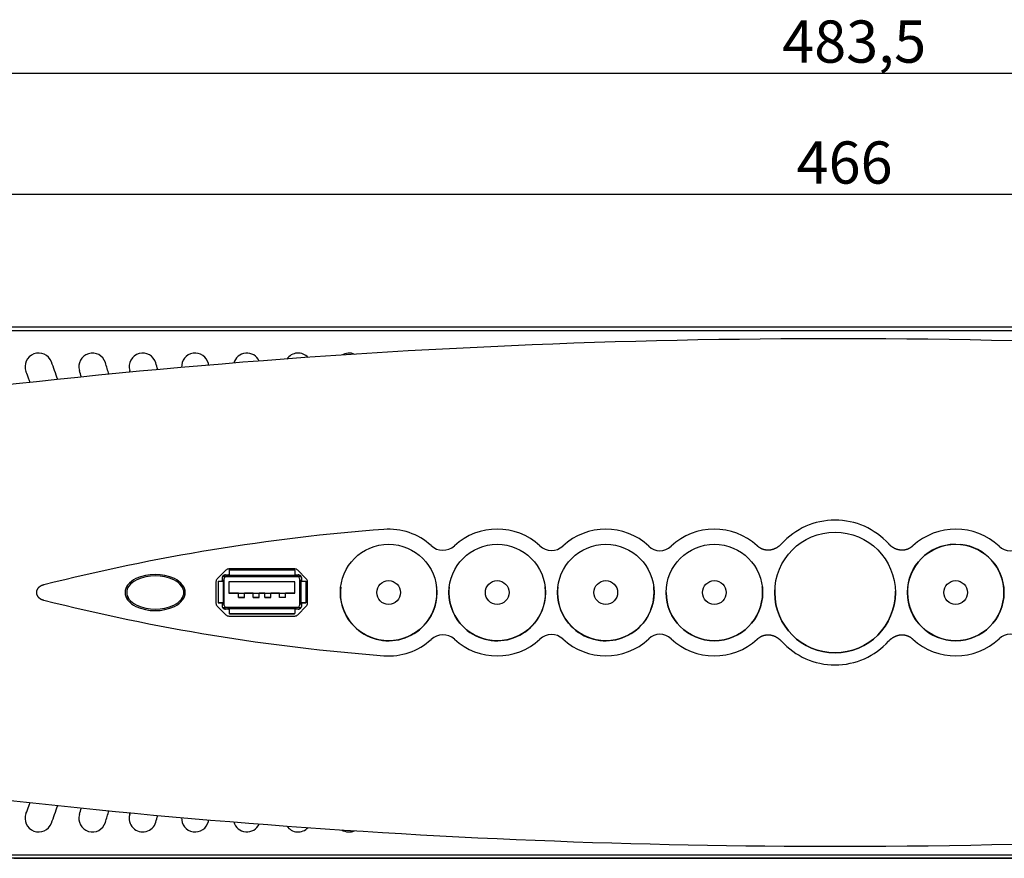
# Model space of a CAD drawing. Extents: x 85 to 447, y 50 to 403.
# Drawn here: x 172 to 253, y 333 to 403 of the extents above; entities that cross this region are included whole.
import ezdxf
from ezdxf.enums import TextEntityAlignment as Align

# ---------------------------------------------------------------- set-up
doc = ezdxf.new("R2010")
doc.units = 0
doc.header["$MEASUREMENT"] = 0
doc.layers.add('DEFAULT', color=7, linetype='CONTINUOUS')
doc.layers.add('VISIBILE', color=7, linetype='CONTINUOUS')

# ---------------------------------------------------------------- blocks, each defined once
blk = doc.blocks.new('SE1')
at = {"layer": 'VISIBILE', "color": 7, "linetype": 'Continuous'}
for p, q in [((348.044, 377.343), (130.794, 377.343)), ((347.795, 377.046), (131.008, 377.046)), ((188.199, 356.488), (188.896, 357.185)), ((188.896, 357.185), (188.199, 356.488)), ((188.776, 356.667), (188.637, 356.667)), ((188.637, 356.667), (195.166, 356.667)), ((188.776, 356.795), (188.776, 356.667)), ((189.085, 356.667), (188.776, 356.667)), ((188.893, 356.819), (189.085, 356.819)), ((188.926, 356.667), (194.876, 356.667)), ((194.876, 356.667), (188.926, 356.667)), ((189.085, 356.819), (189.165, 356.819)), ((189.085, 356.819), (189.085, 356.667)), ((189.176, 356.667), (189.085, 356.667)), ((189.162, 357.294), (194.618, 357.295)), ((194.618, 357.295), (189.162, 357.295)), ((189.176, 357.173), (189.176, 356.756)), ((189.176, 356.756), (194.627, 356.756)), ((189.176, 356.756), (189.176, 356.667)), ((194.627, 356.756), (189.176, 356.756)), ((189.176, 356.667), (194.627, 356.667)), ((189.176, 356.667), (189.176, 356.667)), ((194.591, 357.189), (189.212, 357.189)), ((194.627, 357.173), (194.627, 356.756)), ((194.627, 356.667), (194.627, 356.756)), ((194.718, 356.667), (194.627, 356.667)), ((194.627, 356.667), (194.627, 356.667)), ((194.638, 356.819), (194.718, 356.819)), ((194.718, 356.819), (194.91, 356.819)), ((194.718, 356.819), (194.718, 356.667)), ((195.026, 356.667), (194.718, 356.667)), ((194.883, 357.185), (195.58, 356.488)), ((195.58, 356.488), (194.883, 357.185)), ((195.026, 356.667), (195.026, 356.795)), ((195.166, 356.667), (195.026, 356.667)), ((188.09, 356.222), (188.09, 354.467)), ((188.276, 356.286), (188.688, 356.286)), ((188.276, 356.286), (188.276, 354.488)), ((188.601, 356.546), (188.601, 356.377)), ((188.601, 356.377), (188.776, 356.377)), ((188.601, 356.377), (188.601, 356.299)), ((188.688, 356.286), (188.776, 356.286)), ((188.688, 356.286), (188.688, 354.488)), ((188.776, 356.377), (188.776, 356.517)), ((188.776, 356.286), (188.776, 356.377)), ((188.776, 354.488), (188.776, 356.286)), ((189.164, 356.224), (189.164, 355.299)), ((194.639, 356.224), (189.164, 356.224)), ((194.639, 355.299), (194.639, 356.224)), ((195.026, 356.517), (195.026, 356.377)), ((195.026, 356.377), (195.201, 356.377)), ((195.026, 356.377), (195.026, 356.286)), ((195.027, 356.286), (195.027, 354.488)), ((195.027, 356.286), (195.115, 356.286)), ((195.115, 356.286), (195.115, 354.488)), ((195.115, 356.286), (195.526, 356.286)), ((195.201, 356.377), (195.201, 356.546)), ((195.201, 356.299), (195.201, 356.377)), ((195.526, 356.286), (195.526, 354.488)), ((195.69, 354.467), (195.69, 356.223)), ((173.212, 355.364), (173.212, 355.324)), ((180.695, 355.344), (180.695, 355.344)), ((185.426, 355.344), (185.426, 355.344)), ((189.164, 355.299), (194.639, 355.299)), ((189.164, 355.299), (189.164, 355.299)), ((189.955, 355.299), (189.164, 355.299)), ((189.955, 355.299), (190.442, 355.299)), ((189.955, 354.94), (189.955, 355.299)), ((190.442, 354.94), (190.442, 355.299)), ((191.172, 355.299), (190.442, 355.299)), ((191.172, 354.94), (191.172, 355.299)), ((191.172, 355.299), (191.658, 355.299)), ((191.658, 354.94), (191.658, 355.299)), ((192.145, 355.299), (191.658, 355.299)), ((192.145, 355.299), (192.631, 355.299)), ((192.145, 354.94), (192.145, 355.299)), ((192.631, 354.94), (192.631, 355.299)), ((193.358, 355.299), (192.631, 355.299)), ((193.358, 355.299), (193.844, 355.299)), ((193.358, 354.933), (193.358, 355.299)), ((193.844, 354.93), (193.844, 355.299)), ((194.639, 355.299), (193.844, 355.299)), ((194.639, 355.299), (194.639, 355.299)), ((198.401, 355.344), (198.401, 355.344)), ((206.401, 355.344), (206.401, 355.344)), ((207.401, 355.344), (207.401, 355.344)), ((215.401, 355.344), (215.401, 355.344)), ((216.401, 355.344), (216.401, 355.344)), ((224.401, 355.344), (224.401, 355.344)), ((225.401, 355.344), (225.401, 355.344)), ((233.401, 355.344), (233.401, 355.344)), ((234.401, 355.344), (234.401, 355.344)), ((244.401, 355.344), (244.401, 355.344)), ((245.401, 355.344), (245.401, 355.344)), ((253.401, 355.344), (253.401, 355.344)), ((188.199, 354.201), (188.896, 353.504)), ((188.688, 354.488), (188.276, 354.488)), ((188.276, 354.488), (188.554, 354.488)), ((188.554, 354.488), (188.558, 354.488)), ((188.558, 354.488), (188.776, 354.488)), ((188.601, 354.475), (188.601, 354.397)), ((188.601, 354.397), (188.776, 354.397)), ((188.601, 354.397), (188.601, 354.231)), ((188.776, 354.488), (188.688, 354.488)), ((188.776, 354.397), (188.776, 354.488)), ((188.776, 354.257), (188.776, 354.397)), ((190.442, 354.94), (189.955, 354.94)), ((189.955, 354.94), (190.442, 354.94)), ((189.955, 354.94), (189.955, 354.94)), ((190.442, 354.94), (190.442, 354.94)), ((191.658, 354.94), (191.172, 354.94)), ((191.172, 354.94), (191.658, 354.94)), ((191.172, 354.94), (191.172, 354.94)), ((191.658, 354.94), (191.658, 354.94)), ((192.631, 354.94), (192.145, 354.94)), ((192.145, 354.94), (192.631, 354.94)), ((192.145, 354.94), (192.145, 354.94)), ((192.631, 354.94), (192.631, 354.94)), ((193.844, 354.93), (193.358, 354.933)), ((193.844, 354.93), (193.358, 354.933)), ((193.358, 354.933), (193.358, 354.933)), ((193.844, 354.93), (193.844, 354.93)), ((194.883, 353.504), (195.58, 354.201)), ((195.026, 354.488), (195.245, 354.488)), ((195.026, 354.488), (195.026, 354.397)), ((195.026, 354.397), (195.201, 354.397)), ((195.026, 354.397), (195.026, 354.257)), ((195.115, 354.488), (195.027, 354.488)), ((195.526, 354.488), (195.115, 354.488)), ((195.201, 354.397), (195.201, 354.475)), ((195.201, 354.231), (195.201, 354.397)), ((195.245, 354.488), (195.249, 354.488)), ((195.249, 354.488), (195.526, 354.488)), ((188.639, 354.107), (188.776, 354.107)), ((188.776, 354.107), (188.776, 353.983)), ((188.776, 354.107), (188.924, 354.107)), ((189.085, 353.959), (188.893, 353.959)), ((189.085, 354.107), (188.926, 354.107)), ((189.176, 354.107), (189.085, 354.107)), ((189.085, 354.107), (189.085, 353.959)), ((189.165, 353.959), (189.085, 353.959)), ((189.162, 353.395), (194.618, 353.395)), ((194.627, 354.107), (189.176, 354.107)), ((189.176, 354.107), (189.176, 354.019)), ((189.176, 354.107), (189.176, 354.107)), ((189.176, 354.019), (194.627, 354.019)), ((189.176, 354.019), (189.176, 353.604)), ((189.176, 353.604), (189.176, 353.604)), ((189.212, 353.589), (194.591, 353.589)), ((194.591, 353.589), (189.212, 353.589)), ((194.627, 354.019), (194.627, 354.107)), ((194.718, 354.107), (194.627, 354.107)), ((194.627, 354.107), (194.627, 354.107)), ((194.627, 354.019), (194.627, 353.604)), ((194.627, 353.604), (194.627, 353.604)), ((194.718, 353.959), (194.638, 353.959)), ((194.876, 354.107), (194.718, 354.107)), ((194.718, 354.107), (194.718, 353.959)), ((194.91, 353.959), (194.718, 353.959)), ((195.026, 354.107), (195.164, 354.107)), ((195.026, 353.983), (195.026, 354.107)), ((119.534, 333.343), (359.269, 333.343)), ((130.96, 333.594), (347.843, 333.594)), ((171.33, 333.337), (182.017, 333.337)), ((182.011, 333.343), (182.04, 333.314)), ((183.611, 333.314), (183.635, 333.338)), ((183.634, 333.337), (188.958, 333.337)), ((188.952, 333.343), (188.976, 333.32)), ((190.676, 333.321), (190.698, 333.343)), ((190.692, 333.337), (196.02, 333.337)), ((196.02, 333.338), (196.04, 333.317)), ((197.611, 333.318), (197.631, 333.338)), ((197.63, 333.337), (208.317, 333.337)), ((208.311, 333.343), (208.34, 333.314)), ((209.911, 333.314), (209.935, 333.338)), ((209.934, 333.337), (215.258, 333.337)), ((215.252, 333.343), (215.276, 333.32)), ((216.976, 333.321), (216.998, 333.343)), ((216.992, 333.337), (222.32, 333.337)), ((222.314, 333.343), (222.34, 333.317)), ((223.911, 333.318), (223.931, 333.338)), ((223.93, 333.337), (234.617, 333.337)), ((234.611, 333.343), (234.64, 333.314)), ((236.211, 333.314), (236.235, 333.338)), ((236.234, 333.337), (241.558, 333.337)), ((241.552, 333.343), (241.576, 333.32)), ((243.276, 333.321), (243.298, 333.343)), ((243.292, 333.337), (248.62, 333.337)), ((248.614, 333.343), (248.64, 333.317)), ((250.211, 333.318), (250.231, 333.338)), ((250.23, 333.337), (346.669, 333.337))]:
    blk.add_line(p, q, dxfattribs=at)
for points in [[(234.955, 359.373), (234.941, 359.357), (234.926, 359.342), (234.911, 359.326), (234.896, 359.311), (234.881, 359.296), (234.865, 359.281), (234.849, 359.266), (234.834, 359.251), (234.818, 359.237), (234.802, 359.223), (234.785, 359.209), (234.769, 359.195), (234.752, 359.182), (234.735, 359.168), (234.718, 359.155), (234.701, 359.142), (234.684, 359.13), (234.666, 359.117), (234.649, 359.105), (234.631, 359.093), (234.613, 359.081), (234.594, 359.07), (234.576, 359.059), (234.557, 359.048), (234.539, 359.037), (234.52, 359.026), (234.501, 359.016), (234.482, 359.006), (234.462, 358.996), (234.443, 358.987), (234.423, 358.978), (234.404, 358.969), (234.384, 358.96), (234.364, 358.952), (234.345, 358.944), (234.325, 358.937), (234.304, 358.929), (234.284, 358.922), (234.264, 358.915), (234.244, 358.909), (234.223, 358.903), (234.203, 358.897), (234.182, 358.892), (234.161, 358.886), (234.14, 358.882), (234.119, 358.877), (234.098, 358.873), (234.077, 358.869), (234.056, 358.865), (234.035, 358.862), (234.013, 358.859), (233.992, 358.857), (233.97, 358.855), (233.948, 358.853), (233.927, 358.851), (233.905, 358.85), (233.884, 358.849), (233.862, 358.849), (233.841, 358.849), (233.82, 358.849), (233.798, 358.85), (233.777, 358.851), (233.756, 358.852), (233.734, 358.854), (233.713, 358.856), (233.692, 358.859), (233.67, 358.862), (233.649, 358.865), (233.628, 358.868), (233.606, 358.872), (233.585, 358.876), (233.564, 358.881), (233.543, 358.886), (233.522, 358.891), (233.501, 358.897), (233.48, 358.903), (233.46, 358.91), (233.439, 358.916), (233.419, 358.923), (233.399, 358.931), (233.379, 358.939), (233.359, 358.947), (233.339, 358.955), (233.319, 358.964), (233.3, 358.973), (233.281, 358.982), (233.261, 358.992), (233.242, 359.002), (233.223, 359.012), (233.205, 359.023), (233.186, 359.034), (233.168, 359.045), (233.149, 359.057), (233.131, 359.069), (233.113, 359.081), (233.096, 359.093), (233.078, 359.106), (233.061, 359.119), (233.044, 359.132), (233.027, 359.146), (233.01, 359.16), (232.993, 359.174), (232.977, 359.188), (232.961, 359.203)], [(245.842, 359.203), (245.829, 359.192), (245.817, 359.181), (245.804, 359.17), (245.792, 359.159), (245.779, 359.148), (245.766, 359.138), (245.753, 359.128), (245.74, 359.118), (245.727, 359.108), (245.714, 359.098), (245.701, 359.089), (245.687, 359.079), (245.674, 359.07), (245.66, 359.061), (245.646, 359.052), (245.632, 359.043), (245.618, 359.035), (245.604, 359.026), (245.59, 359.018), (245.576, 359.01), (245.561, 359.002), (245.547, 358.995), (245.532, 358.987), (245.517, 358.98), (245.502, 358.973), (245.487, 358.966), (245.472, 358.959), (245.457, 358.952), (245.442, 358.946), (245.427, 358.939), (245.411, 358.933), (245.396, 358.928), (245.38, 358.922), (245.365, 358.917), (245.349, 358.911), (245.333, 358.906), (245.318, 358.902), (245.302, 358.897), (245.286, 358.893), (245.27, 358.889), (245.255, 358.885), (245.239, 358.881), (245.223, 358.877), (245.207, 358.874), (245.191, 358.871), (245.174, 358.868), (245.158, 358.865), (245.142, 358.863), (245.126, 358.86), (245.109, 358.858), (245.093, 358.856), (245.077, 358.855), (245.06, 358.853), (245.044, 358.852), (245.027, 358.851), (245.011, 358.85), (244.994, 358.849), (244.978, 358.849), (244.961, 358.849), (244.945, 358.849), (244.928, 358.849), (244.912, 358.849), (244.895, 358.85), (244.879, 358.851), (244.862, 358.852), (244.846, 358.853), (244.83, 358.855), (244.813, 358.856), (244.797, 358.858), (244.781, 358.86), (244.764, 358.862), (244.748, 358.865), (244.732, 358.868), (244.716, 358.87), (244.699, 358.874), (244.683, 358.877), (244.667, 358.88), (244.651, 358.884), (244.635, 358.888), (244.619, 358.892), (244.603, 358.896), (244.587, 358.9), (244.571, 358.905), (244.555, 358.91), (244.54, 358.915), (244.524, 358.92), (244.508, 358.925), (244.493, 358.931), (244.477, 358.936), (244.462, 358.942), (244.447, 358.948), (244.431, 358.955), (244.416, 358.961), (244.401, 358.967), (244.386, 358.974), (244.371, 358.981), (244.357, 358.988), (244.342, 358.995), (244.327, 359.003), (244.312, 359.01), (244.298, 359.018), (244.283, 359.026), (244.269, 359.034), (244.255, 359.042), (244.24, 359.05), (244.226, 359.058), (244.212, 359.067), (244.198, 359.076), (244.184, 359.085), (244.17, 359.094), (244.157, 359.103), (244.143, 359.112), (244.129, 359.122), (244.116, 359.131), (244.103, 359.141), (244.089, 359.151), (244.076, 359.161), (244.063, 359.171), (244.05, 359.181), (244.038, 359.192), (244.025, 359.202), (244.012, 359.213), (244, 359.223), (243.987, 359.234), (243.975, 359.245), (243.963, 359.256), (243.951, 359.267), (243.939, 359.279), (243.927, 359.29), (243.915, 359.302), (243.904, 359.313), (243.892, 359.325), (243.881, 359.337), (243.869, 359.349), (243.858, 359.361), (243.847, 359.373)], [(189.165, 356.819), (189.166, 356.819), (189.166, 356.819), (189.166, 356.819), (189.166, 356.819), (189.167, 356.819), (189.167, 356.819), (189.167, 356.819), (189.167, 356.819), (189.167, 356.819), (189.168, 356.819), (189.168, 356.82), (189.168, 356.82), (189.168, 356.82), (189.169, 356.82), (189.169, 356.82), (189.169, 356.82), (189.169, 356.82), (189.169, 356.82), (189.17, 356.82), (189.17, 356.821), (189.17, 356.821), (189.17, 356.821), (189.17, 356.821), (189.171, 356.821), (189.171, 356.821), (189.171, 356.822), (189.171, 356.822), (189.171, 356.822), (189.171, 356.822), (189.172, 356.822), (189.172, 356.823), (189.172, 356.823), (189.172, 356.823), (189.172, 356.823), (189.172, 356.824), (189.172, 356.824), (189.173, 356.824), (189.173, 356.824), (189.173, 356.825), (189.173, 356.825), (189.173, 356.825), (189.173, 356.825), (189.173, 356.826), (189.173, 356.826), (189.174, 356.826), (189.174, 356.826), (189.174, 356.827), (189.174, 356.827), (189.174, 356.827), (189.174, 356.828), (189.174, 356.828), (189.174, 356.828), (189.174, 356.829), (189.174, 356.829), (189.174, 356.829), (189.175, 356.83), (189.175, 356.83), (189.175, 356.83), (189.175, 356.831), (189.175, 356.831), (189.175, 356.831), (189.175, 356.832), (189.175, 356.832), (189.175, 356.833), (189.175, 356.833), (189.175, 356.833), (189.175, 356.834), (189.175, 356.834), (189.175, 356.835), (189.175, 356.835), (189.175, 356.835), (189.176, 356.836), (189.176, 356.836), (189.176, 356.837), (189.176, 356.837), (189.176, 356.837), (189.176, 356.838), (189.176, 356.838), (189.176, 356.839), (189.176, 356.839), (189.176, 356.84), (189.176, 356.84), (189.176, 356.841), (189.176, 356.841), (189.176, 356.841), (189.176, 356.842), (189.176, 356.842), (189.176, 356.843), (189.176, 356.843), (189.176, 356.844), (189.176, 356.844), (189.176, 356.845), (189.176, 356.845), (189.176, 356.846), (189.176, 356.846), (189.176, 356.847), (189.176, 356.847), (189.176, 356.848), (189.176, 356.848), (189.176, 356.849), (189.176, 356.849), (189.176, 356.85), (189.176, 356.85), (189.176, 356.851), (189.176, 356.851), (189.176, 356.852), (189.176, 356.852), (189.176, 356.853), (189.176, 356.853), (189.176, 356.854), (189.176, 356.855), (189.176, 356.855), (189.176, 356.856), (189.176, 356.856), (189.176, 356.857), (189.176, 356.857), (189.176, 356.858), (189.176, 356.858), (189.176, 356.859), (189.176, 356.859)], [(194.627, 356.859), (194.627, 356.859), (194.627, 356.858), (194.627, 356.858), (194.627, 356.857), (194.627, 356.857), (194.627, 356.856), (194.627, 356.856), (194.627, 356.855), (194.627, 356.855), (194.627, 356.854), (194.627, 356.853), (194.627, 356.853), (194.627, 356.852), (194.627, 356.852), (194.627, 356.851), (194.627, 356.851), (194.627, 356.85), (194.627, 356.85), (194.627, 356.849), (194.627, 356.849), (194.627, 356.848), (194.627, 356.848), (194.627, 356.847), (194.627, 356.847), (194.627, 356.846), (194.627, 356.846), (194.627, 356.845), (194.627, 356.845), (194.627, 356.844), (194.627, 356.844), (194.627, 356.843), (194.627, 356.843), (194.627, 356.842), (194.627, 356.842), (194.627, 356.842), (194.627, 356.841), (194.627, 356.841), (194.627, 356.84), (194.627, 356.84), (194.627, 356.839), (194.627, 356.839), (194.627, 356.838), (194.627, 356.838), (194.627, 356.837), (194.627, 356.837), (194.627, 356.837), (194.627, 356.836), (194.627, 356.836), (194.627, 356.835), (194.627, 356.835), (194.628, 356.835), (194.628, 356.834), (194.628, 356.834), (194.628, 356.833), (194.628, 356.833), (194.628, 356.833), (194.628, 356.832), (194.628, 356.832), (194.628, 356.831), (194.628, 356.831), (194.628, 356.831), (194.628, 356.83), (194.628, 356.83), (194.628, 356.83), (194.628, 356.829), (194.628, 356.829), (194.629, 356.829), (194.629, 356.828), (194.629, 356.828), (194.629, 356.828), (194.629, 356.827), (194.629, 356.827), (194.629, 356.827), (194.629, 356.826), (194.629, 356.826), (194.629, 356.826), (194.63, 356.826), (194.63, 356.825), (194.63, 356.825), (194.63, 356.825), (194.63, 356.825), (194.63, 356.824), (194.63, 356.824), (194.63, 356.824), (194.631, 356.824), (194.631, 356.823), (194.631, 356.823), (194.631, 356.823), (194.631, 356.823), (194.631, 356.822), (194.631, 356.822), (194.632, 356.822), (194.632, 356.822), (194.632, 356.822), (194.632, 356.821), (194.632, 356.821), (194.633, 356.821), (194.633, 356.821), (194.633, 356.821), (194.633, 356.821), (194.633, 356.821), (194.633, 356.82), (194.634, 356.82), (194.634, 356.82), (194.634, 356.82), (194.634, 356.82), (194.634, 356.82), (194.635, 356.82), (194.635, 356.82), (194.635, 356.819), (194.635, 356.819), (194.636, 356.819), (194.636, 356.819), (194.636, 356.819), (194.636, 356.819), (194.637, 356.819), (194.637, 356.819), (194.637, 356.819), (194.637, 356.819), (194.638, 356.819)], [(173.819, 355.974), (173.809, 355.971), (173.799, 355.969), (173.789, 355.966), (173.779, 355.963), (173.769, 355.96), (173.758, 355.957), (173.748, 355.954), (173.738, 355.951), (173.729, 355.947), (173.719, 355.944), (173.709, 355.94), (173.699, 355.937), (173.689, 355.933), (173.679, 355.929), (173.67, 355.925), (173.66, 355.921), (173.65, 355.917), (173.641, 355.913), (173.631, 355.909), (173.622, 355.904), (173.612, 355.9), (173.603, 355.895), (173.594, 355.89), (173.584, 355.886), (173.575, 355.881), (173.566, 355.876), (173.557, 355.871), (173.547, 355.865), (173.538, 355.86), (173.529, 355.855), (173.52, 355.849), (173.511, 355.843), (173.503, 355.838), (173.494, 355.832), (173.485, 355.826), (173.477, 355.82), (173.468, 355.813), (173.46, 355.807), (173.451, 355.801), (173.443, 355.794), (173.435, 355.788), (173.427, 355.781), (173.419, 355.774), (173.411, 355.767), (173.403, 355.76), (173.395, 355.753), (173.388, 355.746), (173.38, 355.738), (173.373, 355.731), (173.366, 355.723), (173.358, 355.715), (173.351, 355.708), (173.344, 355.7), (173.338, 355.692), (173.331, 355.683), (173.324, 355.675), (173.318, 355.667), (173.312, 355.658), (173.306, 355.65), (173.3, 355.641), (173.294, 355.632), (173.288, 355.623), (173.283, 355.614), (173.278, 355.605), (173.273, 355.596), (173.268, 355.587), (173.263, 355.577), (173.258, 355.568), (173.254, 355.558), (173.25, 355.548), (173.246, 355.538), (173.242, 355.529), (173.238, 355.519), (173.235, 355.509), (173.232, 355.499), (173.229, 355.488), (173.226, 355.478), (173.224, 355.468), (173.222, 355.458), (173.22, 355.448), (173.218, 355.437), (173.216, 355.427), (173.215, 355.416), (173.214, 355.406), (173.213, 355.395), (173.212, 355.385), (173.212, 355.374), (173.212, 355.364)], [(188.601, 356.299), (188.601, 356.299), (188.601, 356.299), (188.601, 356.298), (188.601, 356.298), (188.601, 356.298), (188.601, 356.298), (188.601, 356.297), (188.601, 356.297), (188.601, 356.297), (188.601, 356.297), (188.601, 356.296), (188.601, 356.296), (188.6, 356.296), (188.6, 356.295), (188.6, 356.295), (188.6, 356.295), (188.6, 356.295), (188.6, 356.295), (188.6, 356.294), (188.6, 356.294), (188.599, 356.294), (188.599, 356.294), (188.599, 356.293), (188.599, 356.293), (188.599, 356.293), (188.599, 356.293), (188.598, 356.293), (188.598, 356.292), (188.598, 356.292), (188.598, 356.292), (188.598, 356.292), (188.597, 356.292), (188.597, 356.291), (188.597, 356.291), (188.597, 356.291), (188.596, 356.291), (188.596, 356.291), (188.596, 356.291), (188.596, 356.29), (188.595, 356.29), (188.595, 356.29), (188.595, 356.29), (188.594, 356.29), (188.594, 356.29), (188.594, 356.289), (188.594, 356.289), (188.593, 356.289), (188.593, 356.289), (188.593, 356.289), (188.592, 356.289), (188.592, 356.289), (188.592, 356.289), (188.591, 356.288), (188.591, 356.288), (188.591, 356.288), (188.59, 356.288), (188.59, 356.288), (188.589, 356.288), (188.589, 356.288), (188.589, 356.288), (188.588, 356.288), (188.588, 356.288), (188.588, 356.288), (188.587, 356.287), (188.587, 356.287), (188.586, 356.287), (188.586, 356.287), (188.585, 356.287), (188.585, 356.287), (188.585, 356.287), (188.584, 356.287), (188.584, 356.287), (188.583, 356.287), (188.583, 356.287), (188.582, 356.287), (188.582, 356.287), (188.581, 356.287), (188.581, 356.287), (188.58, 356.287), (188.58, 356.287), (188.579, 356.286), (188.579, 356.286), (188.579, 356.286), (188.578, 356.286), (188.578, 356.286), (188.577, 356.286), (188.577, 356.286), (188.576, 356.286), (188.576, 356.286), (188.575, 356.286), (188.574, 356.286), (188.574, 356.286), (188.573, 356.286), (188.573, 356.286), (188.572, 356.286), (188.572, 356.286), (188.571, 356.286), (188.571, 356.286), (188.57, 356.286), (188.57, 356.286), (188.569, 356.286), (188.569, 356.286), (188.568, 356.286), (188.567, 356.286), (188.567, 356.286), (188.566, 356.286), (188.566, 356.286), (188.565, 356.286), (188.565, 356.286), (188.564, 356.286), (188.564, 356.286), (188.563, 356.286), (188.562, 356.286), (188.562, 356.286), (188.561, 356.286), (188.561, 356.286), (188.56, 356.286), (188.559, 356.286), (188.559, 356.286), (188.558, 356.286)], [(195.245, 356.286), (195.244, 356.286), (195.243, 356.286), (195.243, 356.286), (195.242, 356.286), (195.242, 356.286), (195.241, 356.286), (195.241, 356.286), (195.24, 356.286), (195.239, 356.286), (195.239, 356.286), (195.238, 356.286), (195.238, 356.286), (195.237, 356.286), (195.237, 356.286), (195.236, 356.286), (195.235, 356.286), (195.235, 356.286), (195.234, 356.286), (195.234, 356.286), (195.233, 356.286), (195.233, 356.286), (195.232, 356.286), (195.232, 356.286), (195.231, 356.286), (195.231, 356.286), (195.23, 356.286), (195.229, 356.286), (195.229, 356.286), (195.228, 356.286), (195.228, 356.286), (195.227, 356.286), (195.227, 356.286), (195.226, 356.286), (195.226, 356.286), (195.225, 356.286), (195.225, 356.286), (195.224, 356.286), (195.224, 356.286), (195.223, 356.286), (195.223, 356.287), (195.222, 356.287), (195.222, 356.287), (195.222, 356.287), (195.221, 356.287), (195.221, 356.287), (195.22, 356.287), (195.22, 356.287), (195.219, 356.287), (195.219, 356.287), (195.218, 356.287), (195.218, 356.287), (195.217, 356.287), (195.217, 356.287), (195.217, 356.287), (195.216, 356.287), (195.216, 356.287), (195.215, 356.288), (195.215, 356.288), (195.215, 356.288), (195.214, 356.288), (195.214, 356.288), (195.213, 356.288), (195.213, 356.288), (195.213, 356.288), (195.212, 356.288), (195.212, 356.288), (195.212, 356.288), (195.211, 356.289), (195.211, 356.289), (195.211, 356.289), (195.21, 356.289), (195.21, 356.289), (195.21, 356.289), (195.209, 356.289), (195.209, 356.289), (195.209, 356.29), (195.208, 356.29), (195.208, 356.29), (195.208, 356.29), (195.208, 356.29), (195.207, 356.29), (195.207, 356.291), (195.207, 356.291), (195.207, 356.291), (195.206, 356.291), (195.206, 356.291), (195.206, 356.291), (195.206, 356.292), (195.205, 356.292), (195.205, 356.292), (195.205, 356.292), (195.205, 356.292), (195.205, 356.293), (195.204, 356.293), (195.204, 356.293), (195.204, 356.293), (195.204, 356.293), (195.204, 356.294), (195.203, 356.294), (195.203, 356.294), (195.203, 356.294), (195.203, 356.295), (195.203, 356.295), (195.203, 356.295), (195.203, 356.295), (195.203, 356.295), (195.202, 356.296), (195.202, 356.296), (195.202, 356.296), (195.202, 356.297), (195.202, 356.297), (195.202, 356.297), (195.202, 356.297), (195.202, 356.298), (195.202, 356.298), (195.202, 356.298), (195.202, 356.298), (195.202, 356.299), (195.201, 356.299), (195.201, 356.299)], [(173.212, 355.324), (173.212, 355.313), (173.212, 355.303), (173.213, 355.292), (173.214, 355.282), (173.215, 355.271), (173.216, 355.261), (173.218, 355.25), (173.22, 355.24), (173.222, 355.23), (173.224, 355.22), (173.226, 355.209), (173.229, 355.199), (173.232, 355.189), (173.235, 355.179), (173.238, 355.169), (173.242, 355.159), (173.246, 355.149), (173.25, 355.139), (173.254, 355.13), (173.258, 355.12), (173.263, 355.11), (173.268, 355.101), (173.273, 355.092), (173.278, 355.082), (173.283, 355.073), (173.288, 355.064), (173.294, 355.055), (173.3, 355.047), (173.306, 355.038), (173.312, 355.029), (173.318, 355.021), (173.325, 355.012), (173.331, 355.004), (173.338, 354.996), (173.345, 354.988), (173.351, 354.98), (173.359, 354.972), (173.366, 354.964), (173.373, 354.957), (173.38, 354.949), (173.388, 354.942), (173.395, 354.934), (173.403, 354.927), (173.411, 354.92), (173.419, 354.913), (173.427, 354.907), (173.435, 354.9), (173.443, 354.893), (173.451, 354.887), (173.46, 354.88), (173.468, 354.874), (173.477, 354.868), (173.485, 354.862), (173.494, 354.856), (173.503, 354.85), (173.512, 354.844), (173.52, 354.839), (173.529, 354.833), (173.538, 354.828), (173.548, 354.822), (173.557, 354.817), (173.566, 354.812), (173.575, 354.807), (173.584, 354.802), (173.594, 354.797), (173.603, 354.793), (173.613, 354.788), (173.622, 354.783), (173.631, 354.779), (173.641, 354.775), (173.651, 354.771), (173.66, 354.766), (173.67, 354.762), (173.68, 354.759), (173.689, 354.755), (173.699, 354.751), (173.709, 354.747), (173.719, 354.744), (173.729, 354.74), (173.739, 354.737), (173.748, 354.734), (173.758, 354.731), (173.769, 354.728), (173.779, 354.725), (173.789, 354.722), (173.799, 354.719), (173.809, 354.716), (173.819, 354.714)], [(188.558, 354.488), (188.559, 354.488), (188.559, 354.488), (188.56, 354.488), (188.561, 354.488), (188.561, 354.488), (188.562, 354.488), (188.562, 354.488), (188.563, 354.488), (188.563, 354.488), (188.564, 354.488), (188.565, 354.488), (188.565, 354.488), (188.566, 354.488), (188.566, 354.488), (188.567, 354.488), (188.567, 354.488), (188.568, 354.488), (188.569, 354.488), (188.569, 354.488), (188.57, 354.488), (188.57, 354.488), (188.571, 354.488), (188.571, 354.488), (188.572, 354.488), (188.572, 354.488), (188.573, 354.488), (188.573, 354.488), (188.574, 354.488), (188.574, 354.488), (188.575, 354.488), (188.575, 354.488), (188.576, 354.488), (188.576, 354.488), (188.577, 354.488), (188.577, 354.488), (188.578, 354.488), (188.578, 354.488), (188.579, 354.488), (188.579, 354.488), (188.58, 354.488), (188.58, 354.488), (188.581, 354.488), (188.581, 354.488), (188.582, 354.488), (188.582, 354.487), (188.583, 354.487), (188.583, 354.487), (188.584, 354.487), (188.584, 354.487), (188.585, 354.487), (188.585, 354.487), (188.585, 354.487), (188.586, 354.487), (188.586, 354.487), (188.587, 354.487), (188.587, 354.487), (188.587, 354.487), (188.588, 354.487), (188.588, 354.487), (188.589, 354.486), (188.589, 354.486), (188.589, 354.486), (188.59, 354.486), (188.59, 354.486), (188.591, 354.486), (188.591, 354.486), (188.591, 354.486), (188.592, 354.486), (188.592, 354.485), (188.592, 354.485), (188.593, 354.485), (188.593, 354.485), (188.593, 354.485), (188.594, 354.485), (188.594, 354.485), (188.594, 354.485), (188.594, 354.484), (188.595, 354.484), (188.595, 354.484), (188.595, 354.484), (188.596, 354.484), (188.596, 354.484), (188.596, 354.483), (188.596, 354.483), (188.597, 354.483), (188.597, 354.483), (188.597, 354.483), (188.597, 354.483), (188.598, 354.482), (188.598, 354.482), (188.598, 354.482), (188.598, 354.482), (188.598, 354.482), (188.599, 354.481), (188.599, 354.481), (188.599, 354.481), (188.599, 354.481), (188.599, 354.481), (188.599, 354.48), (188.6, 354.48), (188.6, 354.48), (188.6, 354.48), (188.6, 354.479), (188.6, 354.479), (188.6, 354.479), (188.6, 354.479), (188.6, 354.478), (188.601, 354.478), (188.601, 354.478), (188.601, 354.478), (188.601, 354.477), (188.601, 354.477), (188.601, 354.477), (188.601, 354.477), (188.601, 354.476), (188.601, 354.476), (188.601, 354.476), (188.601, 354.475), (188.601, 354.475), (188.601, 354.475)], [(195.201, 354.475), (195.201, 354.475), (195.202, 354.475), (195.202, 354.476), (195.202, 354.476), (195.202, 354.476), (195.202, 354.477), (195.202, 354.477), (195.202, 354.477), (195.202, 354.477), (195.202, 354.478), (195.202, 354.478), (195.202, 354.478), (195.202, 354.478), (195.203, 354.479), (195.203, 354.479), (195.203, 354.479), (195.203, 354.479), (195.203, 354.48), (195.203, 354.48), (195.203, 354.48), (195.203, 354.48), (195.204, 354.481), (195.204, 354.481), (195.204, 354.481), (195.204, 354.481), (195.204, 354.481), (195.205, 354.482), (195.205, 354.482), (195.205, 354.482), (195.205, 354.482), (195.205, 354.482), (195.206, 354.483), (195.206, 354.483), (195.206, 354.483), (195.206, 354.483), (195.207, 354.483), (195.207, 354.483), (195.207, 354.484), (195.207, 354.484), (195.208, 354.484), (195.208, 354.484), (195.208, 354.484), (195.208, 354.484), (195.209, 354.485), (195.209, 354.485), (195.209, 354.485), (195.21, 354.485), (195.21, 354.485), (195.21, 354.485), (195.211, 354.485), (195.211, 354.486), (195.211, 354.486), (195.212, 354.486), (195.212, 354.486), (195.212, 354.486), (195.213, 354.486), (195.213, 354.486), (195.213, 354.486), (195.214, 354.486), (195.214, 354.486), (195.215, 354.487), (195.215, 354.487), (195.215, 354.487), (195.216, 354.487), (195.216, 354.487), (195.217, 354.487), (195.217, 354.487), (195.217, 354.487), (195.218, 354.487), (195.218, 354.487), (195.219, 354.487), (195.219, 354.487), (195.22, 354.487), (195.22, 354.487), (195.221, 354.488), (195.221, 354.488), (195.221, 354.488), (195.222, 354.488), (195.222, 354.488), (195.223, 354.488), (195.223, 354.488), (195.224, 354.488), (195.224, 354.488), (195.225, 354.488), (195.225, 354.488), (195.226, 354.488), (195.226, 354.488), (195.227, 354.488), (195.227, 354.488), (195.228, 354.488), (195.228, 354.488), (195.229, 354.488), (195.229, 354.488), (195.23, 354.488), (195.231, 354.488), (195.231, 354.488), (195.232, 354.488), (195.232, 354.488), (195.233, 354.488), (195.233, 354.488), (195.234, 354.488), (195.234, 354.488), (195.235, 354.488), (195.235, 354.488), (195.236, 354.488), (195.237, 354.488), (195.237, 354.488), (195.238, 354.488), (195.238, 354.488), (195.239, 354.488), (195.239, 354.488), (195.24, 354.488), (195.241, 354.488), (195.241, 354.488), (195.242, 354.488), (195.242, 354.488), (195.243, 354.488), (195.243, 354.488), (195.244, 354.488), (195.245, 354.488)], [(189.176, 353.921), (189.176, 353.922), (189.176, 353.922), (189.176, 353.923), (189.176, 353.923), (189.176, 353.924), (189.176, 353.924), (189.176, 353.925), (189.176, 353.925), (189.176, 353.926), (189.176, 353.926), (189.176, 353.927), (189.176, 353.927), (189.176, 353.928), (189.176, 353.928), (189.176, 353.929), (189.176, 353.929), (189.176, 353.93), (189.176, 353.93), (189.176, 353.931), (189.176, 353.931), (189.176, 353.932), (189.176, 353.932), (189.176, 353.933), (189.176, 353.933), (189.176, 353.934), (189.176, 353.934), (189.176, 353.935), (189.176, 353.935), (189.176, 353.936), (189.176, 353.936), (189.176, 353.937), (189.176, 353.937), (189.176, 353.937), (189.176, 353.938), (189.176, 353.938), (189.176, 353.939), (189.176, 353.939), (189.176, 353.94), (189.176, 353.94), (189.176, 353.941), (189.176, 353.941), (189.176, 353.941), (189.176, 353.942), (189.176, 353.942), (189.176, 353.943), (189.176, 353.943), (189.176, 353.944), (189.176, 353.944), (189.175, 353.944), (189.175, 353.945), (189.175, 353.945), (189.175, 353.945), (189.175, 353.946), (189.175, 353.946), (189.175, 353.947), (189.175, 353.947), (189.175, 353.947), (189.175, 353.948), (189.175, 353.948), (189.175, 353.948), (189.175, 353.949), (189.175, 353.949), (189.175, 353.949), (189.175, 353.95), (189.174, 353.95), (189.174, 353.95), (189.174, 353.951), (189.174, 353.951), (189.174, 353.951), (189.174, 353.952), (189.174, 353.952), (189.174, 353.952), (189.174, 353.952), (189.174, 353.953), (189.174, 353.953), (189.173, 353.953), (189.173, 353.953), (189.173, 353.954), (189.173, 353.954), (189.173, 353.954), (189.173, 353.954), (189.173, 353.955), (189.173, 353.955), (189.172, 353.955), (189.172, 353.955), (189.172, 353.955), (189.172, 353.956), (189.172, 353.956), (189.172, 353.956), (189.172, 353.956), (189.171, 353.956), (189.171, 353.956), (189.171, 353.957), (189.171, 353.957), (189.171, 353.957), (189.171, 353.957), (189.17, 353.957), (189.17, 353.957), (189.17, 353.957), (189.17, 353.958), (189.17, 353.958), (189.169, 353.958), (189.169, 353.958), (189.169, 353.958), (189.169, 353.958), (189.169, 353.958), (189.168, 353.958), (189.168, 353.958), (189.168, 353.958), (189.168, 353.958), (189.167, 353.958), (189.167, 353.959), (189.167, 353.959), (189.167, 353.959), (189.167, 353.959), (189.166, 353.959), (189.166, 353.959), (189.166, 353.959), (189.166, 353.959), (189.165, 353.959)], [(194.638, 353.959), (194.637, 353.959), (194.637, 353.959), (194.637, 353.959), (194.637, 353.959), (194.636, 353.959), (194.636, 353.959), (194.636, 353.959), (194.636, 353.959), (194.635, 353.958), (194.635, 353.958), (194.635, 353.958), (194.635, 353.958), (194.635, 353.958), (194.634, 353.958), (194.634, 353.958), (194.634, 353.958), (194.634, 353.958), (194.634, 353.958), (194.633, 353.958), (194.633, 353.958), (194.633, 353.957), (194.633, 353.957), (194.633, 353.957), (194.632, 353.957), (194.632, 353.957), (194.632, 353.957), (194.632, 353.957), (194.632, 353.956), (194.632, 353.956), (194.631, 353.956), (194.631, 353.956), (194.631, 353.956), (194.631, 353.956), (194.631, 353.955), (194.631, 353.955), (194.631, 353.955), (194.63, 353.955), (194.63, 353.955), (194.63, 353.954), (194.63, 353.954), (194.63, 353.954), (194.63, 353.954), (194.63, 353.953), (194.629, 353.953), (194.629, 353.953), (194.629, 353.953), (194.629, 353.952), (194.629, 353.952), (194.629, 353.952), (194.629, 353.952), (194.629, 353.951), (194.629, 353.951), (194.629, 353.951), (194.629, 353.95), (194.628, 353.95), (194.628, 353.95), (194.628, 353.949), (194.628, 353.949), (194.628, 353.949), (194.628, 353.948), (194.628, 353.948), (194.628, 353.948), (194.628, 353.947), (194.628, 353.947), (194.628, 353.947), (194.628, 353.946), (194.628, 353.946), (194.628, 353.946), (194.628, 353.945), (194.627, 353.945), (194.627, 353.944), (194.627, 353.944), (194.627, 353.944), (194.627, 353.943), (194.627, 353.943), (194.627, 353.942), (194.627, 353.942), (194.627, 353.942), (194.627, 353.941), (194.627, 353.941), (194.627, 353.94), (194.627, 353.94), (194.627, 353.939), (194.627, 353.939), (194.627, 353.938), (194.627, 353.938), (194.627, 353.938), (194.627, 353.937), (194.627, 353.937), (194.627, 353.936), (194.627, 353.936), (194.627, 353.935), (194.627, 353.935), (194.627, 353.934), (194.627, 353.934), (194.627, 353.933), (194.627, 353.933), (194.627, 353.932), (194.627, 353.932), (194.627, 353.931), (194.627, 353.931), (194.627, 353.93), (194.627, 353.93), (194.627, 353.929), (194.627, 353.929), (194.627, 353.928), (194.627, 353.928), (194.627, 353.927), (194.627, 353.927), (194.627, 353.926), (194.627, 353.926), (194.627, 353.925), (194.627, 353.925), (194.627, 353.924), (194.627, 353.924), (194.627, 353.923), (194.627, 353.923), (194.627, 353.922), (194.627, 353.922), (194.627, 353.921)], [(232.961, 351.485), (232.973, 351.496), (232.985, 351.507), (232.998, 351.518), (233.01, 351.529), (233.023, 351.539), (233.036, 351.549), (233.049, 351.56), (233.062, 351.57), (233.075, 351.58), (233.088, 351.589), (233.102, 351.599), (233.115, 351.608), (233.129, 351.617), (233.142, 351.626), (233.156, 351.635), (233.17, 351.644), (233.184, 351.653), (233.198, 351.661), (233.212, 351.669), (233.227, 351.677), (233.241, 351.685), (233.256, 351.693), (233.27, 351.7), (233.285, 351.708), (233.3, 351.715), (233.315, 351.722), (233.33, 351.729), (233.345, 351.735), (233.361, 351.742), (233.376, 351.748), (233.391, 351.754), (233.407, 351.76), (233.422, 351.765), (233.438, 351.771), (233.453, 351.776), (233.469, 351.781), (233.484, 351.786), (233.5, 351.79), (233.516, 351.795), (233.532, 351.799), (233.548, 351.803), (233.564, 351.807), (233.58, 351.81), (233.596, 351.814), (233.612, 351.817), (233.628, 351.82), (233.644, 351.822), (233.66, 351.825), (233.677, 351.827), (233.693, 351.829), (233.709, 351.831), (233.726, 351.833), (233.742, 351.834), (233.759, 351.836), (233.775, 351.837), (233.792, 351.837), (233.808, 351.838), (233.825, 351.839), (233.841, 351.839), (233.858, 351.839), (233.874, 351.839), (233.891, 351.838), (233.907, 351.837), (233.924, 351.837), (233.94, 351.836), (233.956, 351.834), (233.973, 351.833), (233.989, 351.831), (234.005, 351.829), (234.022, 351.827), (234.038, 351.825), (234.054, 351.823), (234.07, 351.82), (234.087, 351.817), (234.103, 351.814), (234.119, 351.811), (234.135, 351.807), (234.151, 351.804), (234.167, 351.8), (234.183, 351.796), (234.199, 351.791), (234.215, 351.787), (234.231, 351.782), (234.247, 351.778), (234.263, 351.773), (234.278, 351.768), (234.294, 351.762), (234.309, 351.757), (234.325, 351.751), (234.34, 351.745), (234.356, 351.739), (234.371, 351.733), (234.386, 351.727), (234.401, 351.72), (234.416, 351.713), (234.431, 351.707), (234.446, 351.7), (234.46, 351.692), (234.475, 351.685), (234.49, 351.677), (234.504, 351.67), (234.519, 351.662), (234.533, 351.654), (234.548, 351.646), (234.562, 351.638), (234.576, 351.629), (234.59, 351.62), (234.604, 351.612), (234.618, 351.603), (234.632, 351.594), (234.646, 351.584), (234.659, 351.575), (234.673, 351.566), (234.686, 351.556), (234.7, 351.546), (234.713, 351.537), (234.726, 351.527), (234.739, 351.516), (234.752, 351.506), (234.765, 351.496), (234.777, 351.485), (234.79, 351.475), (234.802, 351.464), (234.815, 351.453), (234.827, 351.442), (234.839, 351.431), (234.851, 351.42), (234.863, 351.409), (234.875, 351.398), (234.887, 351.386), (234.899, 351.374), (234.91, 351.363), (234.922, 351.351), (234.933, 351.339), (234.944, 351.327), (234.955, 351.314)], [(243.847, 351.315), (243.861, 351.331), (243.876, 351.346), (243.891, 351.362), (243.906, 351.377), (243.922, 351.393), (243.937, 351.408), (243.953, 351.422), (243.969, 351.437), (243.985, 351.451), (244.001, 351.465), (244.017, 351.479), (244.033, 351.493), (244.05, 351.507), (244.067, 351.52), (244.084, 351.533), (244.101, 351.546), (244.118, 351.558), (244.136, 351.571), (244.154, 351.583), (244.171, 351.595), (244.19, 351.607), (244.208, 351.618), (244.226, 351.629), (244.245, 351.64), (244.263, 351.651), (244.282, 351.662), (244.301, 351.672), (244.321, 351.682), (244.34, 351.692), (244.359, 351.701), (244.379, 351.71), (244.398, 351.719), (244.418, 351.728), (244.438, 351.736), (244.458, 351.744), (244.478, 351.752), (244.498, 351.759), (244.518, 351.766), (244.538, 351.773), (244.559, 351.779), (244.579, 351.785), (244.6, 351.791), (244.62, 351.797), (244.641, 351.802), (244.662, 351.807), (244.683, 351.811), (244.704, 351.815), (244.725, 351.819), (244.746, 351.823), (244.768, 351.826), (244.789, 351.829), (244.811, 351.831), (244.832, 351.833), (244.854, 351.835), (244.875, 351.837), (244.897, 351.838), (244.918, 351.839), (244.94, 351.839), (244.961, 351.839), (244.983, 351.839), (245.004, 351.838), (245.025, 351.837), (245.047, 351.836), (245.068, 351.834), (245.089, 351.832), (245.111, 351.829), (245.132, 351.827), (245.153, 351.823), (245.175, 351.82), (245.196, 351.816), (245.217, 351.812), (245.238, 351.807), (245.259, 351.802), (245.28, 351.797), (245.301, 351.791), (245.322, 351.785), (245.342, 351.778), (245.363, 351.772), (245.383, 351.765), (245.404, 351.757), (245.424, 351.75), (245.443, 351.741), (245.463, 351.733), (245.483, 351.724), (245.502, 351.715), (245.522, 351.706), (245.541, 351.696), (245.56, 351.686), (245.579, 351.676), (245.598, 351.665), (245.616, 351.654), (245.635, 351.643), (245.653, 351.631), (245.671, 351.62), (245.689, 351.607), (245.707, 351.595), (245.724, 351.582), (245.742, 351.569), (245.759, 351.556), (245.776, 351.542), (245.793, 351.528), (245.809, 351.514), (245.825, 351.5), (245.842, 351.485)], [(183.611, 333.314), (183.218, 333.314), (182.433, 333.314), (182.04, 333.314), (182.433, 333.314), (183.218, 333.314), (183.611, 333.314)], [(183.675, 333.338), (183.438, 333.338), (182.864, 333.338), (182.291, 333.338), (182.054, 333.338)], [(183.635, 333.338), (183.665, 333.338), (183.675, 333.338)], [(190.676, 333.321), (190.251, 333.32), (189.401, 333.32), (188.976, 333.32), (189.401, 333.32), (190.251, 333.32), (190.676, 333.321)], [(196.012, 333.338), (196.014, 333.338), (196.02, 333.338)], [(197.631, 333.338), (197.421, 333.338), (196.847, 333.338), (196.258, 333.338), (196.012, 333.338)], [(197.611, 333.318), (197.218, 333.318), (196.433, 333.318), (196.04, 333.317), (196.433, 333.318), (197.218, 333.318), (197.611, 333.318)], [(209.911, 333.314), (209.518, 333.314), (208.733, 333.314), (208.34, 333.314), (208.733, 333.314), (209.518, 333.314), (209.911, 333.314)], [(209.975, 333.338), (209.738, 333.338), (209.164, 333.338), (208.591, 333.338), (208.354, 333.338)], [(209.935, 333.338), (209.965, 333.338), (209.975, 333.338)], [(216.976, 333.321), (216.551, 333.32), (215.701, 333.32), (215.276, 333.32), (215.701, 333.32), (216.551, 333.32), (216.976, 333.321)], [(223.911, 333.318), (223.518, 333.318), (222.733, 333.318), (222.34, 333.317), (222.733, 333.318), (223.518, 333.318), (223.911, 333.318)], [(223.975, 333.338), (223.738, 333.338), (223.164, 333.338), (222.591, 333.338), (222.354, 333.338)], [(223.931, 333.338), (223.964, 333.338), (223.975, 333.338)], [(236.211, 333.314), (235.818, 333.314), (235.033, 333.314), (234.64, 333.314), (235.033, 333.314), (235.818, 333.314), (236.211, 333.314)], [(236.275, 333.338), (236.038, 333.338), (235.464, 333.338), (234.891, 333.338), (234.654, 333.338)], [(236.235, 333.338), (236.265, 333.338), (236.275, 333.338)], [(243.276, 333.321), (242.851, 333.32), (242.001, 333.32), (241.576, 333.32), (242.001, 333.32), (242.851, 333.32), (243.276, 333.321)], [(250.211, 333.318), (249.818, 333.318), (249.033, 333.318), (248.64, 333.317), (249.033, 333.318), (249.818, 333.318), (250.211, 333.318)], [(250.275, 333.338), (250.038, 333.338), (249.464, 333.338), (248.891, 333.338), (248.654, 333.338)], [(250.231, 333.338), (250.264, 333.338), (250.275, 333.338)]]:
    blk.add_lwpolyline(points, dxfattribs=at)
for centre, radius in [((239.401, 355.344), 5), ((202.401, 355.344), 4), ((211.401, 355.344), 4), ((220.401, 355.344), 4), ((229.401, 355.344), 4), ((249.401, 355.344), 4), ((202.401, 355.344), 0.983), ((211.401, 355.344), 0.983), ((220.401, 355.344), 0.983), ((229.401, 355.344), 0.983), ((249.401, 355.344), 0.983)]:
    blk.add_circle(centre, radius, dxfattribs=at)
for centre, radius, start, end in [((239.417, -240.829), 617.207, 90.099343, 100.301231), ((239.443, -240.833), 617.211, 79.698782, 90.101751), ((173.395, 374.063), 1.125, 20.73519, 200.73519), ((177.85, 374.063), 1.125, 17.13628, 197.13628), ((182.023, 374.063), 1.125, 15.96007, 195.96007), ((186.365, 374.063), 1.125, 12.90231, 183.91136), ((190.651, 374.063), 1.125, 24.29753, 165.42838), ((194.896, 374.063), 1.125, 42.32657, 145.65287), ((199.114, 374.063), 1.125, 65.20051, 122.82797), ((124.864, 355.69), 53.018, 19.05715, 20.73519), ((124.439, 357.594), 57.018, 16.11322, 17.13628), ((124.439, 357.594), 61.018, 15.41809, 15.96007), ((124.085, 359.796), 65.018, 12.77511, 12.90231), ((124.864, 355.69), 50.768, 19.98231, 20.73519), ((124.864, 355.69), 50.768, 19.64382, 19.98231), ((124.439, 357.594), 54.768, 16.54881, 17.13628), ((124.439, 357.594), 58.768, 15.7966, 15.96007), ((239.401, 355.344), 6, 42.18603, 137.81072), ((214.735, 194.096), 166.969, 94.37397, 104.18475), ((202.401, 355.344), 5.25, 47.92312, 94.37397), ((211.401, 355.344), 5.25, 47.52471, 132.43707), ((220.401, 355.344), 5.25, 47.21378, 132.78879), ((229.401, 355.344), 5.25, 47.31241, 133.1593), ((249.401, 355.344), 5.25, 46.8407, 132.69172), ((206.901, 360.272), 1.424, 226.42878, 312.2585), ((215.901, 360.191), 1.364, 225.6014, 313.22181), ((224.901, 360.119), 1.312, 224.64633, 313.90605), ((249.401, 355.344), 4, 90.65168, 0), ((249.401, 355.344), 4, 0.00018, 83.91343), ((253.902, 360.119), 1.312, 226.09781, 315.34981), ((183.05, 352.988), 3.855, 65.61575, 114.38461), ((183.05, 352.988), 3.855, 65.61575, 114.38461), ((183.06, 352.988), 3.73, 65.61575, 114.38461), ((188.893, 356.527), 0.292, 151.26248, 176.17724), ((188.893, 356.527), 0.292, 113.47525, 151.26248), ((188.893, 356.527), 0.292, 90.00017, 113.47525), ((188.926, 356.517), 0.15, 90.00018, 180.00018), ((188.926, 356.517), 0.15, 90.00018, 180.00018), ((189.162, 356.92), 0.375, 90.00018, 135.00126), ((189.162, 356.919), 0.375, 90.00018, 135.00126), ((189.212, 357.14), 0.0487, 90.00018, 137.11984), ((194.591, 357.14), 0.0487, 42.88052, 90.00018), ((194.618, 356.92), 0.375, 44.9991, 90.00018), ((194.618, 356.92), 0.375, 44.9991, 90.00018), ((194.876, 356.517), 0.15, 0.00018, 90.00018), ((194.876, 356.517), 0.15, 0.00018, 90.00018), ((194.91, 356.527), 0.292, 66.52511, 89.96561), ((194.91, 356.527), 0.292, 28.73788, 66.52511), ((194.91, 356.527), 0.292, 3.82312, 28.73788), ((181.56, 355.344), 1, 142.04301, 217.95735), ((181.56, 355.344), 1, 142.04301, 180), ((181.57, 355.344), 0.875, 142.04301, 217.95735), ((182.214, 354.833), 1.829, 114.38461, 142.04301), ((182.214, 354.833), 1.829, 114.38461, 142.04301), ((182.224, 354.833), 1.704, 114.38461, 142.04301), ((183.897, 354.833), 1.704, 37.95735, 65.61575), ((183.887, 354.833), 1.829, 37.95735, 65.61575), ((183.887, 354.833), 1.829, 37.95735, 65.61575), ((184.551, 355.344), 0.875, 322.04301, 37.95735), ((184.541, 355.344), 1, 322.04301, 37.95735), ((184.541, 355.344), 1, 0, 37.95735), ((188.465, 356.222), 0.375, 135.00126, 180.00018), ((188.465, 356.222), 0.375, 135.00126, 180.00018), ((195.315, 356.222), 0.375, 0.00018, 44.9991), ((195.315, 356.223), 0.375, 0.00018, 44.9991), ((181.57, 355.344), 0.875, 180, 217.95735), ((184.551, 355.344), 0.875, 322.04301, 0), ((202.401, 355.344), 4, 173.4807, 0), ((202.401, 355.344), 4, 0.00018, 6.74856), ((202.401, 355.344), 4, 0, 6.74473), ((211.401, 355.344), 4, 173.4807, 0), ((211.401, 355.344), 4, 0.00018, 6.74856), ((211.401, 355.344), 4, 0, 6.74473), ((220.401, 355.344), 4, 173.47796, 0), ((220.401, 355.344), 4, 0.00018, 6.74856), ((220.401, 355.344), 4, 0, 6.74473), ((229.401, 355.344), 4, 180, 0), ((229.401, 355.344), 4, 0.00018, 6.74856), ((229.401, 355.344), 4, 0, 6.74473), ((239.401, 355.344), 5, 175.15202, 180), ((239.401, 355.344), 5, 180, 0), ((239.401, 355.344), 5, 0, 1.38234), ((249.401, 355.344), 4, 174.15043, 180), ((249.401, 355.344), 4, 0, 6.74473), ((214.735, 516.592), 166.969, 255.81525, 265.62603), ((182.214, 355.854), 1.829, 217.95735, 245.61575), ((182.224, 355.854), 1.704, 217.95735, 245.61575), ((182.224, 355.854), 1.704, 217.95735, 245.61575), ((183.05, 357.699), 3.855, 245.61575, 294.38461), ((183.06, 357.699), 3.73, 245.61575, 294.38461), ((183.06, 357.699), 3.73, 245.61575, 294.38461), ((183.897, 355.854), 1.704, 294.38461, 322.04301), ((183.897, 355.854), 1.704, 294.38461, 322.04301), ((183.887, 355.854), 1.829, 294.38461, 322.04301), ((188.465, 354.467), 0.375, 180.00018, 224.9991), ((188.893, 354.251), 0.292, 183.82302, 209.45173), ((188.926, 354.257), 0.15, 180.00018, 269.02715), ((194.876, 354.257), 0.15, 270.97327, 0), ((194.91, 354.251), 0.292, 330.54863, 356.17733), ((195.315, 354.467), 0.375, 315.00126, 0), ((188.893, 354.251), 0.292, 209.45173, 246.52511), ((188.893, 354.251), 0.292, 246.52511, 270.00018), ((189.162, 353.77), 0.375, 224.9991, 270.00018), ((188.926, 354.257), 0.15, 269.02715, 270.00018), ((189.212, 353.637), 0.0487, 222.88052, 270.00018), ((189.212, 353.637), 0.0487, 222.88659, 270.00018), ((194.591, 353.637), 0.0487, 270.00018, 317.11984), ((194.591, 353.637), 0.0487, 270.00018, 317.11377), ((194.618, 353.77), 0.375, 270.00018, 315.00126), ((194.876, 354.257), 0.15, 270.00018, 270.97327), ((194.91, 354.251), 0.292, 270.00018, 293.47525), ((194.91, 354.251), 0.292, 293.47525, 330.54863), ((206.901, 350.415), 1.424, 47.74172, 133.57101), ((215.901, 350.497), 1.364, 46.77945, 134.3989), ((224.901, 350.569), 1.312, 46.09809, 135.35009), ((253.902, 350.569), 1.312, 44.64605, 133.90577), ((202.401, 355.344), 5.25, 265.62603, 312.07688), ((211.401, 355.344), 5.25, 227.56293, 312.47606), ((220.401, 355.344), 5.25, 227.21199, 312.78651), ((229.401, 355.344), 5.25, 226.84098, 312.6878), ((239.401, 355.344), 6, 222.18949, 317.81375), ((249.401, 355.344), 5.25, 227.30806, 313.15902), ((239.443, 951.511), 617.202, 269.898272, 280.334331), ((239.417, 951.508), 617.198, 260.47663, 269.900623), ((124.864, 354.997), 50.768, 340.01769, 340.35293), ((124.864, 354.997), 50.768, 339.26481, 340.01769), ((124.864, 354.997), 53.018, 339.26481, 340.94701), ((124.439, 353.093), 54.768, 342.86372, 343.45323), ((124.439, 353.093), 57.018, 342.86372, 343.88657), ((124.439, 353.093), 58.768, 344.03993, 344.20157), ((173.395, 336.624), 1.125, 159.26481, 339.26481), ((177.85, 336.624), 1.125, 162.86372, 342.86372), ((182.023, 336.624), 1.125, 164.03993, 344.03993), ((124.439, 353.093), 61.018, 344.03993, 344.58214), ((186.365, 336.624), 1.125, 175.93272, 347.09769), ((124.085, 350.891), 65.018, 347.09769, 347.22537), ((190.651, 336.624), 1.125, 194.91046, 335.4186), ((194.896, 336.624), 1.125, 214.28057, 317.49977), ((199.114, 336.624), 1.125, 238.13553, 294.34727)]:
    blk.add_arc(centre, radius, start, end, dxfattribs=at)
blk = doc.blocks.new('GDIMGGROUP1')
at = {"layer": 'DEFAULT', "color": 7, "linetype": 'Continuous'}
blk.add_line((118.534, 398.383), (360.269, 398.383), dxfattribs=at)
blk.add_text('483,5', height=3.5, dxfattribs=at).set_placement((235.026, 402.758), align=Align.TOP_LEFT)
blk = doc.blocks.new('GDIMGGROUP2')
at = {"layer": 'DEFAULT', "color": 7, "linetype": 'Continuous'}
blk.add_line((122.883, 388.358), (355.919, 388.358), dxfattribs=at)
blk.add_text('466', height=3.5, dxfattribs=at).set_placement((236.219, 392.733), align=Align.TOP_LEFT)

msp = doc.modelspace()

# ---------------------------------------------------------------- block references
at = {"layer": 'DEFAULT'}
for name in ['GDIMGGROUP1', 'GDIMGGROUP2', 'SE1']:
    msp.add_blockref(name, (0, 0), dxfattribs=at)

doc.saveas('drawing.dxf')
